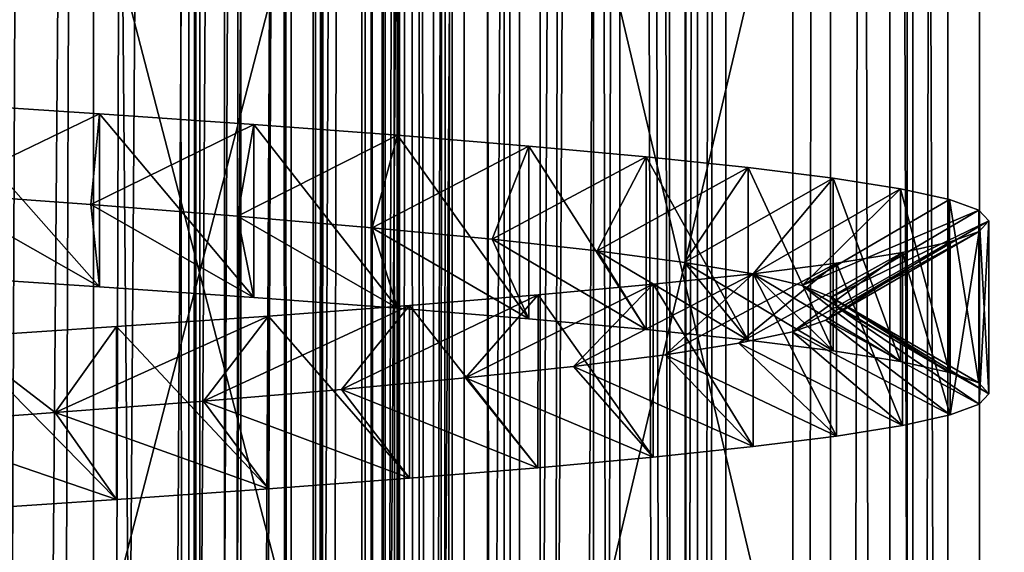
# Model space of a CAD drawing. Units: millimetres. Extents: x -28 to 28, y -26 to 80.
# Drawn here: x -18 to -17, y 14 to 14 of the extents above; entities that cross this region are included whole.
import ezdxf

# ---------------------------------------------------------------- set-up
doc = ezdxf.new("R2010")
doc.units = ezdxf.units.MM
doc.header["$LTSCALE"] = 65.185185
for name, color, linetype in [('100', 7, 'CONTINUOUS'), ('1457', 7, 'CONTINUOUS'), ('1474', 7, 'CONTINUOUS'), ('1475', 7, 'CONTINUOUS'), ('1480', 7, 'CONTINUOUS'), ('1493', 7, 'CONTINUOUS'), ('1517', 7, 'CONTINUOUS'), ('1539', 7, 'CONTINUOUS'), ('1540', 7, 'CONTINUOUS'), ('1560', 7, 'CONTINUOUS'), ('1571', 7, 'CONTINUOUS'), ('17', 7, 'CONTINUOUS'), ('19', 7, 'CONTINUOUS'), ('26', 7, 'CONTINUOUS'), ('51', 7, 'CONTINUOUS'), ('68', 7, 'CONTINUOUS'), ('70', 7, 'CONTINUOUS'), ('706', 7, 'CONTINUOUS'), ('723', 7, 'CONTINUOUS'), ('724', 7, 'CONTINUOUS'), ('8', 7, 'CONTINUOUS'), ('89', 7, 'CONTINUOUS'), ('9', 7, 'CONTINUOUS')]:
    doc.layers.add(name, color=color, linetype=linetype)

msp = doc.modelspace()

# ---------------------------------------------------------------- linework, layer by layer
at = {"layer": '100', "color": 7, "linetype": 'Continuous'}
for points in [[(-18.04843, 6.4, -23.50405), (-18.04843, 60.8, -23.50405), (-17.98, 6.4, -21.54435), (-18.04843, 6.4, -23.50405)], [(-18.04843, 60.8, -23.50405), (-17.98, 60.8, -21.54435), (-17.98, 6.4, -21.54435), (-18.04843, 60.8, -23.50405)]]:
    msp.add_3dface(points, dxfattribs=at)
at = {"layer": '1457', "color": 7, "linetype": 'Continuous'}
for points in [[(-17.50477, 61.76551, -23.78217), (-17.41601, 61.89342, -23.8347), (-17.5046, 5.43422, -23.78233), (-17.50477, 61.76551, -23.78217)], [(-17.5046, 5.43422, -23.78233), (-17.41601, 61.89342, -23.8347), (-17.4156, 5.30602, -23.835), (-17.5046, 5.43422, -23.78233)], [(-17.58086, 61.63299, -23.73658), (-17.50477, 61.76551, -23.78217), (-17.58089, 5.56709, -23.73661), (-17.58086, 61.63299, -23.73658)], [(-17.58089, 5.56709, -23.73661), (-17.50477, 61.76551, -23.78217), (-17.5046, 5.43422, -23.78233), (-17.58089, 5.56709, -23.73661)], [(-17.64465, 61.49663, -23.69794), (-17.58086, 61.63299, -23.73658), (-17.64479, 5.70371, -23.69792), (-17.64465, 61.49663, -23.69794)], [(-17.64479, 5.70371, -23.69792), (-17.58086, 61.63299, -23.73658), (-17.58089, 5.56709, -23.73661), (-17.64479, 5.70371, -23.69792)], [(-17.69633, 61.35737, -23.66637), (-17.64465, 61.49663, -23.69794), (-17.64479, 5.70371, -23.69792), (-17.69633, 61.35737, -23.66637)], [(-17.76368, 61.07608, -23.62486), (-17.69633, 61.35737, -23.66637), (-17.69651, 5.84309, -23.66632), (-17.76368, 61.07608, -23.62486)], [(-17.69651, 5.84309, -23.66632), (-17.69633, 61.35737, -23.66637), (-17.64479, 5.70371, -23.69792), (-17.69651, 5.84309, -23.66632)], [(-17.76368, 61.07608, -23.62486), (-17.76377, 6.12427, -23.62485), (-17.78494, 33.6, -23.61172), (-17.76368, 61.07608, -23.62486)], [(-17.76377, 6.12427, -23.62485), (-17.76368, 61.07608, -23.62486), (-17.69651, 5.84309, -23.66632), (-17.76377, 6.12427, -23.62485)], [(-17.78494, 6.4, -23.61172), (-17.78494, 33.6, -23.61172), (-17.76377, 6.12427, -23.62485), (-17.78494, 6.4, -23.61172)]]:
    msp.add_3dface(points, dxfattribs=at)
at = {"layer": '1474', "color": 7, "linetype": 'Continuous'}
for points in [[(-17.36674, 62.11116, -22.03849), (-17.4761, 61.97733, -21.96486), (-17.36859, 5.09092, -22.03725), (-17.36674, 62.11116, -22.03849)], [(-17.4761, 61.97733, -21.96486), (-17.65235, 61.6934, -21.84322), (-17.47758, 5.22465, -21.96386), (-17.4761, 61.97733, -21.96486)], [(-17.36859, 5.09092, -22.03725), (-17.4761, 61.97733, -21.96486), (-17.47758, 5.22465, -21.96386), (-17.36859, 5.09092, -22.03725)], [(-17.65235, 61.6934, -21.84322), (-17.77326, 61.39881, -21.75755), (-17.65247, 5.50685, -21.84313), (-17.65235, 61.6934, -21.84322)], [(-17.47758, 5.22465, -21.96386), (-17.65235, 61.6934, -21.84322), (-17.65247, 5.50685, -21.84313), (-17.47758, 5.22465, -21.96386)], [(-17.77326, 61.39881, -21.75755), (-17.84372, 61.10061, -21.70677), (-17.77403, 5.80361, -21.757), (-17.77326, 61.39881, -21.75755)], [(-17.65247, 5.50685, -21.84313), (-17.77326, 61.39881, -21.75755), (-17.77403, 5.80361, -21.757), (-17.65247, 5.50685, -21.84313)], [(-17.84372, 61.10061, -21.70677), (-17.8667, 60.8, -21.69007), (-17.84394, 6.10087, -21.70661), (-17.84372, 61.10061, -21.70677)], [(-17.77403, 5.80361, -21.757), (-17.84372, 61.10061, -21.70677), (-17.84394, 6.10087, -21.70661), (-17.77403, 5.80361, -21.757)], [(-17.8667, 60.8, -21.69007), (-17.8667, 6.4, -21.69007), (-17.84394, 6.10087, -21.70661), (-17.8667, 60.8, -21.69007)]]:
    msp.add_3dface(points, dxfattribs=at)
at = {"layer": '1475', "color": 7, "linetype": 'Continuous'}
for points in [[(-17.8667, 6.4, -21.69007), (-17.8667, 60.8, -21.69007), (-17.9, 6.4, -22.64375), (-17.8667, 6.4, -21.69007)], [(-17.9, 6.4, -22.64375), (-17.8667, 60.8, -21.69007), (-17.9, 60.8, -22.64375), (-17.9, 6.4, -22.64375)]]:
    msp.add_3dface(points, dxfattribs=at)
at = {"layer": '1480', "color": 7, "linetype": 'Continuous'}
for points in [[(-17.85468, 6.4, -23.50212), (-17.85554, 6.4, -23.49218), (-17.85466, 60.8, -23.50229), (-17.85468, 6.4, -23.50212)], [(-17.85466, 60.8, -23.50229), (-17.85554, 6.4, -23.49218), (-17.85554, 60.8, -23.49218), (-17.85466, 60.8, -23.50229)], [(-17.84545, 6.4, -23.53892), (-17.85468, 6.4, -23.50212), (-17.84546, 60.8, -23.53892), (-17.84545, 6.4, -23.53892)], [(-17.84546, 60.8, -23.53892), (-17.85468, 6.4, -23.50212), (-17.85466, 60.8, -23.50229), (-17.84546, 60.8, -23.53892)], [(-17.84404, 60.8, -23.5424), (-17.84545, 6.4, -23.53892), (-17.84546, 60.8, -23.53892), (-17.84404, 60.8, -23.5424)], [(-17.84401, 6.4, -23.54249), (-17.84545, 6.4, -23.53892), (-17.84404, 60.8, -23.5424), (-17.84401, 6.4, -23.54249)], [(-17.82105, 60.8, -23.58026), (-17.84401, 6.4, -23.54249), (-17.84404, 60.8, -23.5424), (-17.82105, 60.8, -23.58026)], [(-17.82102, 6.4, -23.5803), (-17.84401, 6.4, -23.54249), (-17.82105, 60.8, -23.58026), (-17.82102, 6.4, -23.5803)], [(-17.78494, 60.8, -23.61172), (-17.82102, 6.4, -23.5803), (-17.82105, 60.8, -23.58026), (-17.78494, 60.8, -23.61172)], [(-17.78494, 60.8, -23.61172), (-17.78494, 33.6, -23.61172), (-17.82102, 6.4, -23.5803), (-17.78494, 60.8, -23.61172)], [(-17.78494, 33.6, -23.61172), (-17.78494, 6.4, -23.61172), (-17.82102, 6.4, -23.5803), (-17.78494, 33.6, -23.61172)]]:
    msp.add_3dface(points, dxfattribs=at)
at = {"layer": '1493', "color": 7, "linetype": 'Continuous'}
for points in [[(-17.9, 6.4, -22.64375), (-17.9, 60.8, -22.64375), (-17.85554, 6.4, -23.49218), (-17.9, 6.4, -22.64375)], [(-17.85554, 6.4, -23.49218), (-17.9, 60.8, -22.64375), (-17.85554, 60.8, -23.49218), (-17.85554, 6.4, -23.49218)]]:
    msp.add_3dface(points, dxfattribs=at)
at = {"layer": '1517', "linetype": 'Continuous'}
for points in [[(-18.14654, 13.6, 1.92139), (-17.80855, 13.6, 1.81157), (-18.14653, 14.9, 1.92139), (-18.14654, 13.6, 1.92139)], [(-17.80855, 14.9, -1.29449), (-18.14653, 13.6, -1.4043), (-18.14654, 14.9, -1.4043), (-17.80855, 14.9, -1.29449)], [(-18.14653, 14.9, 1.92139), (-17.80855, 13.6, 1.81157), (-17.80855, 14.9, 1.81157), (-18.14653, 14.9, 1.92139)], [(-17.80855, 13.6, -1.29448), (-18.14653, 13.6, -1.4043), (-17.80855, 14.9, -1.29449), (-17.80855, 13.6, -1.29448)], [(-17.80855, 13.6, 1.81157), (-17.50079, 13.6, 1.63389), (-17.80855, 14.9, 1.81157), (-17.80855, 13.6, 1.81157)], [(-17.80855, 14.9, 1.81157), (-17.50079, 13.6, 1.63389), (-17.50078, 14.9, 1.63388), (-17.80855, 14.9, 1.81157)], [(-17.50078, 13.6, -1.1168), (-17.80855, 13.6, -1.29448), (-17.50079, 14.9, -1.1168), (-17.50078, 13.6, -1.1168)], [(-17.50079, 14.9, -1.1168), (-17.80855, 13.6, -1.29448), (-17.80855, 14.9, -1.29449), (-17.50079, 14.9, -1.1168)], [(-17.50079, 13.6, 1.63389), (-17.23664, 13.6, 1.39605), (-17.50078, 14.9, 1.63388), (-17.50079, 13.6, 1.63389)], [(-17.23664, 14.9, -0.87896), (-17.50078, 13.6, -1.1168), (-17.50079, 14.9, -1.1168), (-17.23664, 14.9, -0.87896)], [(-17.50078, 14.9, 1.63388), (-17.23664, 13.6, 1.39605), (-17.23664, 14.9, 1.39605), (-17.50078, 14.9, 1.63388)], [(-17.23664, 13.6, -0.87896), (-17.50078, 13.6, -1.1168), (-17.23664, 14.9, -0.87896), (-17.23664, 13.6, -0.87896)]]:
    msp.add_3dface(points, dxfattribs=at)
at = {"layer": '1539', "linetype": 'Continuous'}
for points in [[(-18.04432, 14.35596, -0.68742), (-18.15439, 14.30309, -0.62636), (-18.15304, 14.3631, -0.73248), (-18.04432, 14.35596, -0.68742)], [(-18.05023, 14.2954, -0.57821), (-18.15439, 14.30309, -0.62636), (-18.04432, 14.35596, -0.68742), (-18.05023, 14.2954, -0.57821)], [(-17.94124, 14.34884, -0.63044), (-18.05023, 14.2954, -0.57821), (-18.04432, 14.35596, -0.68742), (-17.94124, 14.34884, -0.63044)], [(-17.95202, 14.28765, -0.51743), (-18.05023, 14.2954, -0.57821), (-17.94124, 14.34884, -0.63044), (-17.95202, 14.28765, -0.51743)], [(-17.84524, 14.34168, -0.5623), (-17.95202, 14.28765, -0.51743), (-17.94124, 14.34884, -0.63044), (-17.84524, 14.34168, -0.5623)], [(-17.86212, 14.27993, -0.44545), (-17.95202, 14.28765, -0.51743), (-17.84524, 14.34168, -0.5623), (-17.86212, 14.27993, -0.44545)], [(-17.75746, 14.33453, -0.48384), (-17.86212, 14.27993, -0.44545), (-17.84524, 14.34168, -0.5623), (-17.75746, 14.33453, -0.48384)], [(-17.78184, 14.27223, -0.3633), (-17.86212, 14.27993, -0.44545), (-17.75746, 14.33453, -0.48384), (-17.78184, 14.27223, -0.3633)], [(-17.67903, 14.32741, -0.39606), (-17.78184, 14.27223, -0.3633), (-17.75746, 14.33453, -0.48384), (-17.67903, 14.32741, -0.39606)], [(-17.71171, 14.26448, -0.27157), (-17.78184, 14.27223, -0.3633), (-17.67903, 14.32741, -0.39606), (-17.71171, 14.26448, -0.27157)], [(-17.61089, 14.32026, -0.30002), (-17.71171, 14.26448, -0.27157), (-17.67903, 14.32741, -0.39606), (-17.61089, 14.32026, -0.30002)], [(-17.65331, 14.25676, -0.17228), (-17.71171, 14.26448, -0.27157), (-17.61089, 14.32026, -0.30002), (-17.65331, 14.25676, -0.17228)], [(-17.55394, 14.3131, -0.19695), (-17.65331, 14.25676, -0.17228), (-17.61089, 14.32026, -0.30002), (-17.55394, 14.3131, -0.19695)], [(-17.6075, 14.24905, -0.06688), (-17.65331, 14.25676, -0.17228), (-17.55394, 14.3131, -0.19695), (-17.6075, 14.24905, -0.06688)], [(-17.50892, 14.30598, -0.08824), (-17.6075, 14.24905, -0.06688), (-17.55394, 14.3131, -0.19695), (-17.50892, 14.30598, -0.08824)], [(-17.57464, 14.24131, 0.04379), (-17.6075, 14.24905, -0.06688), (-17.50892, 14.30598, -0.08824), (-17.57464, 14.24131, 0.04379)], [(-17.47632, 14.29884, 0.02491), (-17.57464, 14.24131, 0.04379), (-17.50892, 14.30598, -0.08824), (-17.47632, 14.29884, 0.02491)], [(-17.4566, 14.29168, 0.14098), (-17.57464, 14.24131, 0.04379), (-17.47632, 14.29884, 0.02491), (-17.4566, 14.29168, 0.14098)], [(-17.55541, 14.23359, 0.15737), (-17.57464, 14.24131, 0.04379), (-17.4566, 14.29168, 0.14098), (-17.55541, 14.23359, 0.15737)], [(-17.45, 14.28454, 0.25854), (-17.55541, 14.23359, 0.15737), (-17.4566, 14.29168, 0.14098), (-17.45, 14.28454, 0.25854)], [(-17.55012, 14.22588, 0.27213), (-17.55541, 14.23359, 0.15737), (-17.45, 14.28454, 0.25854), (-17.55012, 14.22588, 0.27213)], [(-17.45643, 14.27751, 0.37456), (-17.55012, 14.22588, 0.27213), (-17.45, 14.28454, 0.25854), (-17.45643, 14.27751, 0.37456)], [(-17.55881, 14.21814, 0.38726), (-17.55012, 14.22588, 0.27213), (-17.45643, 14.27751, 0.37456), (-17.55881, 14.21814, 0.38726)], [(-17.47575, 14.27042, 0.48966), (-17.55881, 14.21814, 0.38726), (-17.45643, 14.27751, 0.37456), (-17.47575, 14.27042, 0.48966)], [(-17.58127, 14.21042, 0.50025), (-17.55881, 14.21814, 0.38726), (-17.47575, 14.27042, 0.48966), (-17.58127, 14.21042, 0.50025)], [(-17.50772, 14.26333, 0.60188), (-17.58127, 14.21042, 0.50025), (-17.47575, 14.27042, 0.48966), (-17.50772, 14.26333, 0.60188)], [(-17.61713, 14.20272, 0.60926), (-17.58127, 14.21042, 0.50025), (-17.50772, 14.26333, 0.60188), (-17.61713, 14.20272, 0.60926)], [(-17.55172, 14.2563, 0.7094), (-17.61713, 14.20272, 0.60926), (-17.50772, 14.26333, 0.60188), (-17.55172, 14.2563, 0.7094)], [(-17.66621, 14.19498, 0.71374), (-17.61713, 14.20272, 0.60926), (-17.55172, 14.2563, 0.7094), (-17.66621, 14.19498, 0.71374)], [(-17.60743, 14.24924, 0.81156), (-17.66621, 14.19498, 0.71374), (-17.55172, 14.2563, 0.7094), (-17.60743, 14.24924, 0.81156)], [(-17.72745, 14.18725, 0.81139), (-17.66621, 14.19498, 0.71374), (-17.60743, 14.24924, 0.81156), (-17.72745, 14.18725, 0.81139)], [(-17.67436, 14.24213, 0.90724), (-17.72745, 14.18725, 0.81139), (-17.60743, 14.24924, 0.81156), (-17.67436, 14.24213, 0.90724)], [(-17.79971, 14.17956, 0.90047), (-17.72745, 14.18725, 0.81139), (-17.67436, 14.24213, 0.90724), (-17.79971, 14.17956, 0.90047)], [(-17.75128, 14.23509, 0.99469), (-17.79971, 14.17956, 0.90047), (-17.67436, 14.24213, 0.90724), (-17.75128, 14.23509, 0.99469)], [(-17.88269, 14.17183, 0.98058), (-17.79971, 14.17956, 0.90047), (-17.75128, 14.23509, 0.99469), (-17.88269, 14.17183, 0.98058)], [(-17.83713, 14.22805, 1.07286), (-17.88269, 14.17183, 0.98058), (-17.75128, 14.23509, 0.99469), (-17.83713, 14.22805, 1.07286)], [(-17.97474, 14.16409, 1.05011), (-17.88269, 14.17183, 0.98058), (-17.83713, 14.22805, 1.07286), (-17.97474, 14.16409, 1.05011)], [(-17.93149, 14.22096, 1.14132), (-17.97474, 14.16409, 1.05011), (-17.83713, 14.22805, 1.07286), (-17.93149, 14.22096, 1.14132)], [(-18.07407, 14.15639, 1.10769), (-17.97474, 14.16409, 1.05011), (-17.93149, 14.22096, 1.14132), (-18.07407, 14.15639, 1.10769)], [(-18.03296, 14.21388, 1.19895), (-18.07407, 14.15639, 1.10769), (-17.93149, 14.22096, 1.14132), (-18.03296, 14.21388, 1.19895)], [(-18.13973, 14.20686, 1.2448), (-18.07407, 14.15639, 1.10769), (-18.03296, 14.21388, 1.19895), (-18.13973, 14.20686, 1.2448)], [(-18.1801, 14.14866, 1.15301), (-18.07407, 14.15639, 1.10769), (-18.13973, 14.20686, 1.2448), (-18.1801, 14.14866, 1.15301)]]:
    msp.add_3dface(points, dxfattribs=at)
at = {"layer": '1540', "linetype": 'Continuous'}
for points in [[(-18.15439, 14.30309, -0.62636), (-18.05023, 14.2954, -0.57821), (-18.04432, 14.24047, -0.68743), (-18.15439, 14.30309, -0.62636)], [(-18.15305, 14.24761, -0.73248), (-18.15439, 14.30309, -0.62636), (-18.04432, 14.24047, -0.68743), (-18.15305, 14.24761, -0.73248)], [(-18.05023, 14.2954, -0.57821), (-17.95202, 14.28765, -0.51743), (-17.94124, 14.23331, -0.63044), (-18.05023, 14.2954, -0.57821)], [(-18.04432, 14.24047, -0.68743), (-18.05023, 14.2954, -0.57821), (-17.94124, 14.23331, -0.63044), (-18.04432, 14.24047, -0.68743)], [(-17.95202, 14.28765, -0.51743), (-17.86212, 14.27993, -0.44545), (-17.84524, 14.22618, -0.56231), (-17.95202, 14.28765, -0.51743)], [(-17.94124, 14.23331, -0.63044), (-17.95202, 14.28765, -0.51743), (-17.84524, 14.22618, -0.56231), (-17.94124, 14.23331, -0.63044)], [(-17.86212, 14.27993, -0.44545), (-17.78184, 14.27223, -0.3633), (-17.75746, 14.21905, -0.48384), (-17.86212, 14.27993, -0.44545)], [(-17.84524, 14.22618, -0.56231), (-17.86212, 14.27993, -0.44545), (-17.75746, 14.21905, -0.48384), (-17.84524, 14.22618, -0.56231)], [(-17.78184, 14.27223, -0.3633), (-17.71171, 14.26448, -0.27157), (-17.67903, 14.21189, -0.39607), (-17.78184, 14.27223, -0.3633)], [(-17.75746, 14.21905, -0.48384), (-17.78184, 14.27223, -0.3633), (-17.67903, 14.21189, -0.39607), (-17.75746, 14.21905, -0.48384)], [(-17.71171, 14.26448, -0.27157), (-17.65331, 14.25676, -0.17228), (-17.61089, 14.20475, -0.30002), (-17.71171, 14.26448, -0.27157)], [(-17.67903, 14.21189, -0.39607), (-17.71171, 14.26448, -0.27157), (-17.61089, 14.20475, -0.30002), (-17.67903, 14.21189, -0.39607)], [(-17.65331, 14.25676, -0.17228), (-17.6075, 14.24905, -0.06688), (-17.55394, 14.19762, -0.19695), (-17.65331, 14.25676, -0.17228)], [(-17.61089, 14.20475, -0.30002), (-17.65331, 14.25676, -0.17228), (-17.55394, 14.19762, -0.19695), (-17.61089, 14.20475, -0.30002)], [(-17.6075, 14.24905, -0.06688), (-17.57464, 14.24131, 0.04379), (-17.50892, 14.19047, -0.08824), (-17.6075, 14.24905, -0.06688)], [(-17.55394, 14.19762, -0.19695), (-17.6075, 14.24905, -0.06688), (-17.50892, 14.19047, -0.08824), (-17.55394, 14.19762, -0.19695)], [(-17.57464, 14.24131, 0.04379), (-17.55541, 14.23359, 0.15737), (-17.47632, 14.18332, 0.02491), (-17.57464, 14.24131, 0.04379)], [(-17.50892, 14.19047, -0.08824), (-17.57464, 14.24131, 0.04379), (-17.47632, 14.18332, 0.02491), (-17.50892, 14.19047, -0.08824)], [(-17.55541, 14.23359, 0.15737), (-17.55012, 14.22588, 0.27213), (-17.45, 14.16905, 0.25854), (-17.55541, 14.23359, 0.15737)], [(-17.47632, 14.18332, 0.02491), (-17.55541, 14.23359, 0.15737), (-17.4566, 14.1762, 0.14098), (-17.47632, 14.18332, 0.02491)], [(-17.4566, 14.1762, 0.14098), (-17.55541, 14.23359, 0.15737), (-17.45, 14.16905, 0.25854), (-17.4566, 14.1762, 0.14098)], [(-17.55012, 14.22588, 0.27213), (-17.55881, 14.21814, 0.38726), (-17.45643, 14.16198, 0.37456), (-17.55012, 14.22588, 0.27213)], [(-17.45, 14.16905, 0.25854), (-17.55012, 14.22588, 0.27213), (-17.45643, 14.16198, 0.37456), (-17.45, 14.16905, 0.25854)], [(-17.55881, 14.21814, 0.38726), (-17.58127, 14.21042, 0.50025), (-17.47575, 14.15492, 0.48967), (-17.55881, 14.21814, 0.38726)], [(-17.45643, 14.16198, 0.37456), (-17.55881, 14.21814, 0.38726), (-17.47575, 14.15492, 0.48967), (-17.45643, 14.16198, 0.37456)], [(-17.58127, 14.21042, 0.50025), (-17.61713, 14.20272, 0.60926), (-17.50773, 14.14785, 0.60189), (-17.58127, 14.21042, 0.50025)], [(-17.47575, 14.15492, 0.48967), (-17.58127, 14.21042, 0.50025), (-17.50773, 14.14785, 0.60189), (-17.47575, 14.15492, 0.48967)], [(-17.61713, 14.20272, 0.60926), (-17.66621, 14.19498, 0.71374), (-17.55173, 14.14078, 0.70941), (-17.61713, 14.20272, 0.60926)], [(-17.50773, 14.14785, 0.60189), (-17.61713, 14.20272, 0.60926), (-17.55173, 14.14078, 0.70941), (-17.50773, 14.14785, 0.60189)], [(-17.66621, 14.19498, 0.71374), (-17.72745, 14.18725, 0.81139), (-17.60744, 14.13372, 0.81157), (-17.66621, 14.19498, 0.71374)], [(-17.55173, 14.14078, 0.70941), (-17.66621, 14.19498, 0.71374), (-17.60744, 14.13372, 0.81157), (-17.55173, 14.14078, 0.70941)], [(-17.72745, 14.18725, 0.81139), (-17.79971, 14.17956, 0.90047), (-17.67437, 14.12666, 0.90726), (-17.72745, 14.18725, 0.81139)], [(-17.60744, 14.13372, 0.81157), (-17.72745, 14.18725, 0.81139), (-17.67437, 14.12666, 0.90726), (-17.60744, 14.13372, 0.81157)], [(-17.79971, 14.17956, 0.90047), (-17.88269, 14.17183, 0.98058), (-17.75129, 14.11958, 0.99471), (-17.79971, 14.17956, 0.90047)], [(-17.67437, 14.12666, 0.90726), (-17.79971, 14.17956, 0.90047), (-17.75129, 14.11958, 0.99471), (-17.67437, 14.12666, 0.90726)], [(-17.88269, 14.17183, 0.98058), (-17.97474, 14.16409, 1.05011), (-17.83715, 14.11253, 1.07287), (-17.88269, 14.17183, 0.98058)], [(-17.75129, 14.11958, 0.99471), (-17.88269, 14.17183, 0.98058), (-17.83715, 14.11253, 1.07287), (-17.75129, 14.11958, 0.99471)], [(-17.97474, 14.16409, 1.05011), (-18.07407, 14.15639, 1.10769), (-17.93151, 14.10548, 1.14134), (-17.97474, 14.16409, 1.05011)], [(-17.83715, 14.11253, 1.07287), (-17.97474, 14.16409, 1.05011), (-17.93151, 14.10548, 1.14134), (-17.83715, 14.11253, 1.07287)], [(-18.07407, 14.15639, 1.10769), (-18.1801, 14.14866, 1.15301), (-18.03298, 14.09839, 1.19896), (-18.07407, 14.15639, 1.10769)], [(-17.93151, 14.10548, 1.14134), (-18.07407, 14.15639, 1.10769), (-18.03298, 14.09839, 1.19896), (-17.93151, 14.10548, 1.14134)], [(-18.03298, 14.09839, 1.19896), (-18.1801, 14.14866, 1.15301), (-18.13976, 14.09132, 1.24481), (-18.03298, 14.09839, 1.19896)]]:
    msp.add_3dface(points, dxfattribs=at)
at = {"layer": '1560', "linetype": 'Continuous'}
for points in [[(-17.45643, 14.27751, 0.37456), (-17.45, 14.28454, 0.25854), (-17.45643, 14.16198, 0.37456), (-17.45643, 14.27751, 0.37456)], [(-17.45, 14.28454, 0.25854), (-17.45, 14.16905, 0.25854), (-17.45643, 14.16198, 0.37456), (-17.45, 14.28454, 0.25854)], [(-17.47575, 14.27042, 0.48966), (-17.45643, 14.27751, 0.37456), (-17.47575, 14.15492, 0.48967), (-17.47575, 14.27042, 0.48966)], [(-17.45643, 14.27751, 0.37456), (-17.45643, 14.16198, 0.37456), (-17.47575, 14.15492, 0.48967), (-17.45643, 14.27751, 0.37456)], [(-17.50772, 14.26333, 0.60188), (-17.47575, 14.27042, 0.48966), (-17.47575, 14.15492, 0.48967), (-17.50772, 14.26333, 0.60188)], [(-17.55172, 14.2563, 0.7094), (-17.50772, 14.26333, 0.60188), (-17.50773, 14.14785, 0.60189), (-17.55172, 14.2563, 0.7094)], [(-17.50772, 14.26333, 0.60188), (-17.47575, 14.15492, 0.48967), (-17.50773, 14.14785, 0.60189), (-17.50772, 14.26333, 0.60188)], [(-17.60743, 14.24924, 0.81156), (-17.55172, 14.2563, 0.7094), (-17.55173, 14.14078, 0.70941), (-17.60743, 14.24924, 0.81156)], [(-17.55172, 14.2563, 0.7094), (-17.50773, 14.14785, 0.60189), (-17.55173, 14.14078, 0.70941), (-17.55172, 14.2563, 0.7094)], [(-17.67436, 14.24213, 0.90724), (-17.60743, 14.24924, 0.81156), (-17.60744, 14.13372, 0.81157), (-17.67436, 14.24213, 0.90724)], [(-17.60743, 14.24924, 0.81156), (-17.55173, 14.14078, 0.70941), (-17.60744, 14.13372, 0.81157), (-17.60743, 14.24924, 0.81156)], [(-17.75128, 14.23509, 0.99469), (-17.67436, 14.24213, 0.90724), (-17.67437, 14.12666, 0.90726), (-17.75128, 14.23509, 0.99469)], [(-17.67436, 14.24213, 0.90724), (-17.60744, 14.13372, 0.81157), (-17.67437, 14.12666, 0.90726), (-17.67436, 14.24213, 0.90724)], [(-17.83713, 14.22805, 1.07286), (-17.75128, 14.23509, 0.99469), (-17.75129, 14.11958, 0.99471), (-17.83713, 14.22805, 1.07286)], [(-17.75128, 14.23509, 0.99469), (-17.67437, 14.12666, 0.90726), (-17.75129, 14.11958, 0.99471), (-17.75128, 14.23509, 0.99469)], [(-17.93149, 14.22096, 1.14132), (-17.83713, 14.22805, 1.07286), (-17.83715, 14.11253, 1.07287), (-17.93149, 14.22096, 1.14132)], [(-17.83713, 14.22805, 1.07286), (-17.75129, 14.11958, 0.99471), (-17.83715, 14.11253, 1.07287), (-17.83713, 14.22805, 1.07286)], [(-18.03296, 14.21388, 1.19895), (-17.93149, 14.22096, 1.14132), (-17.93151, 14.10548, 1.14134), (-18.03296, 14.21388, 1.19895)], [(-17.93149, 14.22096, 1.14132), (-17.83715, 14.11253, 1.07287), (-17.93151, 14.10548, 1.14134), (-17.93149, 14.22096, 1.14132)], [(-18.13973, 14.20686, 1.2448), (-18.03296, 14.21388, 1.19895), (-18.03298, 14.09839, 1.19896), (-18.13973, 14.20686, 1.2448)], [(-18.03296, 14.21388, 1.19895), (-17.93151, 14.10548, 1.14134), (-18.03298, 14.09839, 1.19896), (-18.03296, 14.21388, 1.19895)], [(-18.13973, 14.20686, 1.2448), (-18.03298, 14.09839, 1.19896), (-18.13976, 14.09132, 1.24481), (-18.13973, 14.20686, 1.2448)]]:
    msp.add_3dface(points, dxfattribs=at)
at = {"layer": '1571', "linetype": 'Continuous'}
for points in [[(-18.15304, 14.3631, -0.73248), (-18.15305, 14.24761, -0.73248), (-18.04432, 14.24047, -0.68743), (-18.15304, 14.3631, -0.73248)], [(-18.04432, 14.35596, -0.68742), (-18.15304, 14.3631, -0.73248), (-18.04432, 14.24047, -0.68743), (-18.04432, 14.35596, -0.68742)], [(-17.94124, 14.34884, -0.63044), (-18.04432, 14.35596, -0.68742), (-17.94124, 14.23331, -0.63044), (-17.94124, 14.34884, -0.63044)], [(-18.04432, 14.35596, -0.68742), (-18.04432, 14.24047, -0.68743), (-17.94124, 14.23331, -0.63044), (-18.04432, 14.35596, -0.68742)], [(-17.84524, 14.34168, -0.5623), (-17.94124, 14.34884, -0.63044), (-17.84524, 14.22618, -0.56231), (-17.84524, 14.34168, -0.5623)], [(-17.94124, 14.34884, -0.63044), (-17.94124, 14.23331, -0.63044), (-17.84524, 14.22618, -0.56231), (-17.94124, 14.34884, -0.63044)], [(-17.75746, 14.33453, -0.48384), (-17.84524, 14.34168, -0.5623), (-17.75746, 14.21905, -0.48384), (-17.75746, 14.33453, -0.48384)], [(-17.84524, 14.34168, -0.5623), (-17.84524, 14.22618, -0.56231), (-17.75746, 14.21905, -0.48384), (-17.84524, 14.34168, -0.5623)], [(-17.67903, 14.32741, -0.39606), (-17.75746, 14.33453, -0.48384), (-17.67903, 14.21189, -0.39607), (-17.67903, 14.32741, -0.39606)], [(-17.75746, 14.33453, -0.48384), (-17.75746, 14.21905, -0.48384), (-17.67903, 14.21189, -0.39607), (-17.75746, 14.33453, -0.48384)], [(-17.61089, 14.32026, -0.30002), (-17.67903, 14.32741, -0.39606), (-17.61089, 14.20475, -0.30002), (-17.61089, 14.32026, -0.30002)], [(-17.67903, 14.32741, -0.39606), (-17.67903, 14.21189, -0.39607), (-17.61089, 14.20475, -0.30002), (-17.67903, 14.32741, -0.39606)], [(-17.55394, 14.3131, -0.19695), (-17.61089, 14.32026, -0.30002), (-17.55394, 14.19762, -0.19695), (-17.55394, 14.3131, -0.19695)], [(-17.61089, 14.32026, -0.30002), (-17.61089, 14.20475, -0.30002), (-17.55394, 14.19762, -0.19695), (-17.61089, 14.32026, -0.30002)], [(-17.50892, 14.30598, -0.08824), (-17.55394, 14.3131, -0.19695), (-17.50892, 14.19047, -0.08824), (-17.50892, 14.30598, -0.08824)], [(-17.55394, 14.3131, -0.19695), (-17.55394, 14.19762, -0.19695), (-17.50892, 14.19047, -0.08824), (-17.55394, 14.3131, -0.19695)], [(-17.47632, 14.29884, 0.02491), (-17.50892, 14.30598, -0.08824), (-17.47632, 14.18332, 0.02491), (-17.47632, 14.29884, 0.02491)], [(-17.50892, 14.30598, -0.08824), (-17.50892, 14.19047, -0.08824), (-17.47632, 14.18332, 0.02491), (-17.50892, 14.30598, -0.08824)], [(-17.4566, 14.29168, 0.14098), (-17.47632, 14.29884, 0.02491), (-17.4566, 14.1762, 0.14098), (-17.4566, 14.29168, 0.14098)], [(-17.47632, 14.29884, 0.02491), (-17.47632, 14.18332, 0.02491), (-17.4566, 14.1762, 0.14098), (-17.47632, 14.29884, 0.02491)], [(-17.45, 14.28454, 0.25854), (-17.4566, 14.29168, 0.14098), (-17.45, 14.16905, 0.25854), (-17.45, 14.28454, 0.25854)], [(-17.4566, 14.29168, 0.14098), (-17.4566, 14.1762, 0.14098), (-17.45, 14.16905, 0.25854), (-17.4566, 14.29168, 0.14098)]]:
    msp.add_3dface(points, dxfattribs=at)
at = {"layer": '17', "color": 7, "linetype": 'Continuous'}
for points in [[(-18.132, 60.8, 20.11535), (-17.91057, 60.8, 20.13765), (-18.42165, -0.0886, 19.20072), (-18.132, 60.8, 20.11535)], [(-18.42165, -0.0886, 19.20072), (-17.91057, 60.8, 20.13765), (-18.34067, -0.22235, 19.20176), (-18.42165, -0.0886, 19.20072)], [(-18.34067, -0.22235, 19.20176), (-17.91057, 60.8, 20.13765), (-18.26358, -0.33312, 19.20924), (-18.34067, -0.22235, 19.20176)], [(-18.26358, -0.33312, 19.20924), (-17.91057, 60.8, 20.13765), (-18.19105, -0.42362, 19.22218), (-18.26358, -0.33312, 19.20924)], [(-17.91057, 60.8, 20.13765), (-17.70148, 60.8, 20.20745), (-18.19105, -0.42362, 19.22218), (-17.91057, 60.8, 20.13765)], [(-18.19105, -0.42362, 19.22218), (-17.70148, 60.8, 20.20745), (-18.12365, -0.49623, 19.23953), (-18.19105, -0.42362, 19.22218)], [(-18.12365, -0.49623, 19.23953), (-17.70148, 60.8, 20.20745), (-18.06172, -0.55328, 19.26025), (-18.12365, -0.49623, 19.23953)], [(-18.06172, -0.55328, 19.26025), (-17.70148, 60.8, 20.20745), (-18.00512, -0.59718, 19.28344), (-18.06172, -0.55328, 19.26025)], [(-18.00512, -0.59718, 19.28344), (-17.70148, 60.8, 20.20745), (-17.95333, -0.63021, 19.3085), (-18.00512, -0.59718, 19.28344)], [(-17.70148, 60.8, 20.20745), (-17.51777, 60.8, 20.31815), (-17.95333, -0.63021, 19.3085), (-17.70148, 60.8, 20.20745)], [(-17.95333, -0.63021, 19.3085), (-17.51777, 60.8, 20.31815), (-17.90555, -0.6543, 19.33516), (-17.95333, -0.63021, 19.3085)], [(-17.90555, -0.6543, 19.33516), (-17.51777, 60.8, 20.31815), (-17.8611, -0.67081, 19.3633), (-17.90555, -0.6543, 19.33516)], [(-17.8611, -0.67081, 19.3633), (-17.51777, 60.8, 20.31815), (-17.81939, -0.68064, 19.39293), (-17.8611, -0.67081, 19.3633)], [(-17.81939, -0.68064, 19.39293), (-17.51777, 60.8, 20.31815), (-17.65022, 29.64512, 19.86478), (-17.81939, -0.68064, 19.39293)], [(-17.77982, -0.68455, 19.42426), (-17.81939, -0.68064, 19.39293), (-17.65022, 29.64512, 19.86478), (-17.77982, -0.68455, 19.42426)]]:
    msp.add_3dface(points, dxfattribs=at)
at = {"layer": '19', "color": 7, "linetype": 'Continuous'}
for points in [[(-17.65022, 29.64512, 19.86478), (-17.51777, 60.8, 20.31815), (-16.58417, -0.6997, 20.3309), (-17.65022, 29.64512, 19.86478)], [(-17.51777, 60.8, 20.31815), (-16.16692, 60.8, 21.24304), (-16.58417, -0.6997, 20.3309), (-17.51777, 60.8, 20.31815)], [(-17.77982, -0.68455, 19.42426), (-17.65022, 29.64512, 19.86478), (-16.58417, -0.6997, 20.3309), (-17.77982, -0.68455, 19.42426)]]:
    msp.add_3dface(points, dxfattribs=at)
at = {"layer": '26', "color": 7, "linetype": 'Continuous'}
for points in [[(-17.98461, 54.8, 23.26686), (-17.98461, 9.4, 23.26686), (-17.95, 54.8, 21.28391), (-17.98461, 54.8, 23.26686)], [(-17.98461, 9.4, 23.26686), (-17.95, 9.4, 21.28391), (-17.95, 54.8, 21.28391), (-17.98461, 9.4, 23.26686)]]:
    msp.add_3dface(points, dxfattribs=at)
at = {"layer": '51', "color": 7, "linetype": 'Continuous'}
for points in [[(-17.39755, 7.1033, 21.67473), (-17.3067, 57.26642, 21.73613), (-17.59687, 56.65518, 21.53722), (-17.39755, 7.1033, 21.67473)], [(-17.6447, 7.67098, 21.50364), (-17.59687, 56.65518, 21.53722), (-17.79647, 56.03506, 21.39557), (-17.6447, 7.67098, 21.50364)], [(-17.6447, 7.67098, 21.50364), (-17.39755, 7.1033, 21.67473), (-17.59687, 56.65518, 21.53722), (-17.6447, 7.67098, 21.50364)], [(-17.81596, 8.24479, 21.38153), (-17.79647, 56.03506, 21.39557), (-17.91215, 55.41788, 21.31163), (-17.81596, 8.24479, 21.38153)], [(-17.81596, 8.24479, 21.38153), (-17.6447, 7.67098, 21.50364), (-17.79647, 56.03506, 21.39557), (-17.81596, 8.24479, 21.38153)], [(-17.91684, 8.82152, 21.3082), (-17.91215, 55.41788, 21.31163), (-17.94052, 55.11021, 21.29084), (-17.91684, 8.82152, 21.3082)], [(-17.91684, 8.82152, 21.3082), (-17.81596, 8.24479, 21.38153), (-17.91215, 55.41788, 21.31163), (-17.91684, 8.82152, 21.3082)], [(-17.95, 54.8, 21.28391), (-17.91684, 8.82152, 21.3082), (-17.94052, 55.11021, 21.29084), (-17.95, 54.8, 21.28391)], [(-17.95, 9.4, 21.28391), (-17.91684, 8.82152, 21.3082), (-17.95, 54.8, 21.28391), (-17.95, 9.4, 21.28391)]]:
    msp.add_3dface(points, dxfattribs=at)
at = {"layer": '68', "color": 7, "linetype": 'Continuous'}
for points in [[(-17.85398, 32.06003, -19.99507), (-17.00868, -0.60582, -20.31274), (-17.71756, 64, -20.47793), (-17.85398, 32.06003, -19.99507)], [(-17.71756, 64, -20.47793), (-17.00868, -0.60582, -20.31274), (-16.7821, 64, -21.16108), (-17.71756, 64, -20.47793)], [(-17.99446, -0.60577, -19.50241), (-17.00868, -0.60582, -20.31274), (-17.85398, 32.06003, -19.99507), (-17.99446, -0.60577, -19.50241)]]:
    msp.add_3dface(points, dxfattribs=at)
at = {"layer": '70', "color": 7, "linetype": 'Continuous'}
for points in [[(-17.4559, 62.18043, -21.91815), (-17.2106, 62.41515, -22.08158), (-17.21096, 4.78514, -22.08135), (-17.4559, 62.18043, -21.91815)], [(-17.65281, 61.91984, -21.78178), (-17.4559, 62.18043, -21.91815), (-17.45615, 5.01985, -21.91798), (-17.65281, 61.91984, -21.78178)], [(-17.45615, 5.01985, -21.91798), (-17.4559, 62.18043, -21.91815), (-17.21096, 4.78514, -22.08135), (-17.45615, 5.01985, -21.91798)], [(-17.80062, 61.64501, -21.67625), (-17.65281, 61.91984, -21.78178), (-17.653, 5.28046, -21.78165), (-17.80062, 61.64501, -21.67625)], [(-17.653, 5.28046, -21.78165), (-17.65281, 61.91984, -21.78178), (-17.45615, 5.01985, -21.91798), (-17.653, 5.28046, -21.78165)], [(-17.90162, 61.36541, -21.60251), (-17.80062, 61.64501, -21.67625), (-17.90164, 5.83463, -21.6025), (-17.90162, 61.36541, -21.60251)], [(-17.90164, 5.83463, -21.6025), (-17.80062, 61.64501, -21.67625), (-17.80071, 5.55519, -21.67619), (-17.90164, 5.83463, -21.6025)], [(-17.80071, 5.55519, -21.67619), (-17.80062, 61.64501, -21.67625), (-17.653, 5.28046, -21.78165), (-17.80071, 5.55519, -21.67619)], [(-17.96087, 61.08166, -21.55862), (-17.90162, 61.36541, -21.60251), (-17.96088, 6.11841, -21.55861), (-17.96087, 61.08166, -21.55862)], [(-17.96088, 6.11841, -21.55861), (-17.90162, 61.36541, -21.60251), (-17.90164, 5.83463, -21.6025), (-17.96088, 6.11841, -21.55861)], [(-17.98, 60.8, -21.54435), (-17.96087, 61.08166, -21.55862), (-17.98, 6.4, -21.54435), (-17.98, 60.8, -21.54435)], [(-17.98, 6.4, -21.54435), (-17.96087, 61.08166, -21.55862), (-17.96088, 6.11841, -21.55861), (-17.98, 6.4, -21.54435)]]:
    msp.add_3dface(points, dxfattribs=at)
at = {"layer": '706', "color": 251, "linetype": 'Continuous', "true_color": 0x5a5a5a}
for points in [[(-17.38504, 56.94075, 23.58386), (-17.51626, 56.64019, 23.50403), (-17.38502, 7.25921, 23.58387), (-17.38504, 56.94075, 23.58386)], [(-17.51626, 56.64019, 23.50403), (-17.62582, 56.33634, 23.43631), (-17.51624, 7.55975, 23.50404), (-17.51626, 56.64019, 23.50403)], [(-17.38502, 7.25921, 23.58387), (-17.51626, 56.64019, 23.50403), (-17.51624, 7.55975, 23.50404), (-17.38502, 7.25921, 23.58387)], [(-17.62582, 56.33634, 23.43631), (-17.71436, 56.03059, 23.38086), (-17.71427, 8.16907, 23.38091), (-17.62582, 56.33634, 23.43631)], [(-17.62575, 7.86346, 23.43635), (-17.62582, 56.33634, 23.43631), (-17.71427, 8.16907, 23.38091), (-17.62575, 7.86346, 23.43635)], [(-17.51624, 7.55975, 23.50404), (-17.62582, 56.33634, 23.43631), (-17.62575, 7.86346, 23.43635), (-17.51624, 7.55975, 23.50404)], [(-17.71436, 56.03059, 23.38086), (-17.83072, 55.41616, 23.30699), (-17.83067, 8.78341, 23.30702), (-17.71436, 56.03059, 23.38086)], [(-17.71427, 8.16907, 23.38091), (-17.71436, 56.03059, 23.38086), (-17.83067, 8.78341, 23.30702), (-17.71427, 8.16907, 23.38091)], [(-17.83072, 55.41616, 23.30699), (-17.86899, 54.8, 23.28244), (-17.83067, 8.78341, 23.30702), (-17.83072, 55.41616, 23.30699)], [(-17.86899, 54.8, 23.28244), (-17.86899, 9.4, 23.28244), (-17.83067, 8.78341, 23.30702), (-17.86899, 54.8, 23.28244)]]:
    msp.add_3dface(points, dxfattribs=at)
at = {"layer": '723', "color": 251, "linetype": 'Continuous', "true_color": 0x5a5a5a}
for points in [[(-17.86899, 9.4, 23.28244), (-17.86899, 54.8, 23.28244), (-17.9, 9.4, 21.5061), (-17.86899, 9.4, 23.28244)], [(-17.9, 9.4, 21.5061), (-17.86899, 54.8, 23.28244), (-17.9, 54.8, 21.5061), (-17.9, 9.4, 21.5061)]]:
    msp.add_3dface(points, dxfattribs=at)
at = {"layer": '724', "color": 251, "linetype": 'Continuous', "true_color": 0x5a5a5a}
for points in [[(-17.55567, 7.57656, 21.74846), (-17.55696, 56.62016, 21.74758), (-17.42791, 56.92102, 21.83548), (-17.55567, 7.57656, 21.74846)], [(-17.42631, 7.27555, 21.83656), (-17.55567, 7.57656, 21.74846), (-17.42791, 56.92102, 21.83548), (-17.42631, 7.27555, 21.83656)], [(-17.66313, 7.87949, 21.67405), (-17.66429, 56.31689, 21.67324), (-17.55696, 56.62016, 21.74758), (-17.66313, 7.87949, 21.67405)], [(-17.55567, 7.57656, 21.74846), (-17.66313, 7.87949, 21.67405), (-17.55696, 56.62016, 21.74758), (-17.55567, 7.57656, 21.74846)], [(-17.74963, 8.18327, 21.61333), (-17.75072, 56.01244, 21.61256), (-17.66429, 56.31689, 21.67324), (-17.74963, 8.18327, 21.61333)], [(-17.66313, 7.87949, 21.67405), (-17.74963, 8.18327, 21.61333), (-17.66429, 56.31689, 21.67324), (-17.66313, 7.87949, 21.67405)], [(-17.86282, 8.79117, 21.53276), (-17.86318, 55.40583, 21.5325), (-17.75072, 56.01244, 21.61256), (-17.86282, 8.79117, 21.53276)], [(-17.74963, 8.18327, 21.61333), (-17.86282, 8.79117, 21.53276), (-17.75072, 56.01244, 21.61256), (-17.74963, 8.18327, 21.61333)], [(-17.86282, 8.79117, 21.53276), (-17.9, 9.4, 21.5061), (-17.86318, 55.40583, 21.5325), (-17.86282, 8.79117, 21.53276)], [(-17.9, 9.4, 21.5061), (-17.9, 54.8, 21.5061), (-17.86318, 55.40583, 21.5325), (-17.9, 9.4, 21.5061)]]:
    msp.add_3dface(points, dxfattribs=at)
at = {"layer": '8', "color": 7, "linetype": 'Continuous'}
for points in [[(-18.88941, 4.2, -22.92418), (-18.32705, 69.9, -23.32046), (-18.04843, 60.8, -23.50405), (-18.88941, 4.2, -22.92418)], [(-18.04843, 6.4, -23.50405), (-18.88941, 4.2, -22.92418), (-18.04843, 60.8, -23.50405), (-18.04843, 6.4, -23.50405)]]:
    msp.add_3dface(points, dxfattribs=at)
at = {"layer": '89', "color": 7, "linetype": 'Continuous'}
for points in [[(-18.26768, -0.47966, -19.32901), (-18.21278, -0.52204, -19.35407), (-17.89763, 64, -20.36307), (-18.26768, -0.47966, -19.32901)], [(-18.26768, -0.47966, -19.32901), (-17.89763, 64, -20.36307), (-18.10404, 64, -20.28811), (-18.26768, -0.47966, -19.32901)], [(-18.21278, -0.52204, -19.35407), (-18.16244, -0.554, -19.38089), (-17.89763, 64, -20.36307), (-18.21278, -0.52204, -19.35407)], [(-18.16244, -0.554, -19.38089), (-18.1158, -0.57735, -19.40933), (-17.89763, 64, -20.36307), (-18.16244, -0.554, -19.38089)], [(-18.1158, -0.57735, -19.40933), (-18.07231, -0.59325, -19.43927), (-17.89763, 64, -20.36307), (-18.1158, -0.57735, -19.40933)], [(-18.07231, -0.59325, -19.43927), (-18.03198, -0.60243, -19.47032), (-17.71756, 64, -20.47793), (-18.07231, -0.59325, -19.43927)], [(-18.07231, -0.59325, -19.43927), (-17.71756, 64, -20.47793), (-17.89763, 64, -20.36307), (-18.07231, -0.59325, -19.43927)], [(-18.03198, -0.60243, -19.47032), (-17.85398, 32.06003, -19.99507), (-17.71756, 64, -20.47793), (-18.03198, -0.60243, -19.47032)], [(-18.03198, -0.60243, -19.47032), (-17.99446, -0.60577, -19.50241), (-17.85398, 32.06003, -19.99507), (-18.03198, -0.60243, -19.47032)]]:
    msp.add_3dface(points, dxfattribs=at)
at = {"layer": '9', "color": 7, "linetype": 'Continuous'}
for points in [[(-18.51642, 69.9, 22.90839), (-18.4414, 4.2, 22.96049), (-17.98461, 9.4, 23.26686), (-18.51642, 69.9, 22.90839)], [(-17.98461, 54.8, 23.26686), (-18.51642, 69.9, 22.90839), (-17.98461, 9.4, 23.26686), (-17.98461, 54.8, 23.26686)]]:
    msp.add_3dface(points, dxfattribs=at)

doc.saveas('drawing.dxf')
